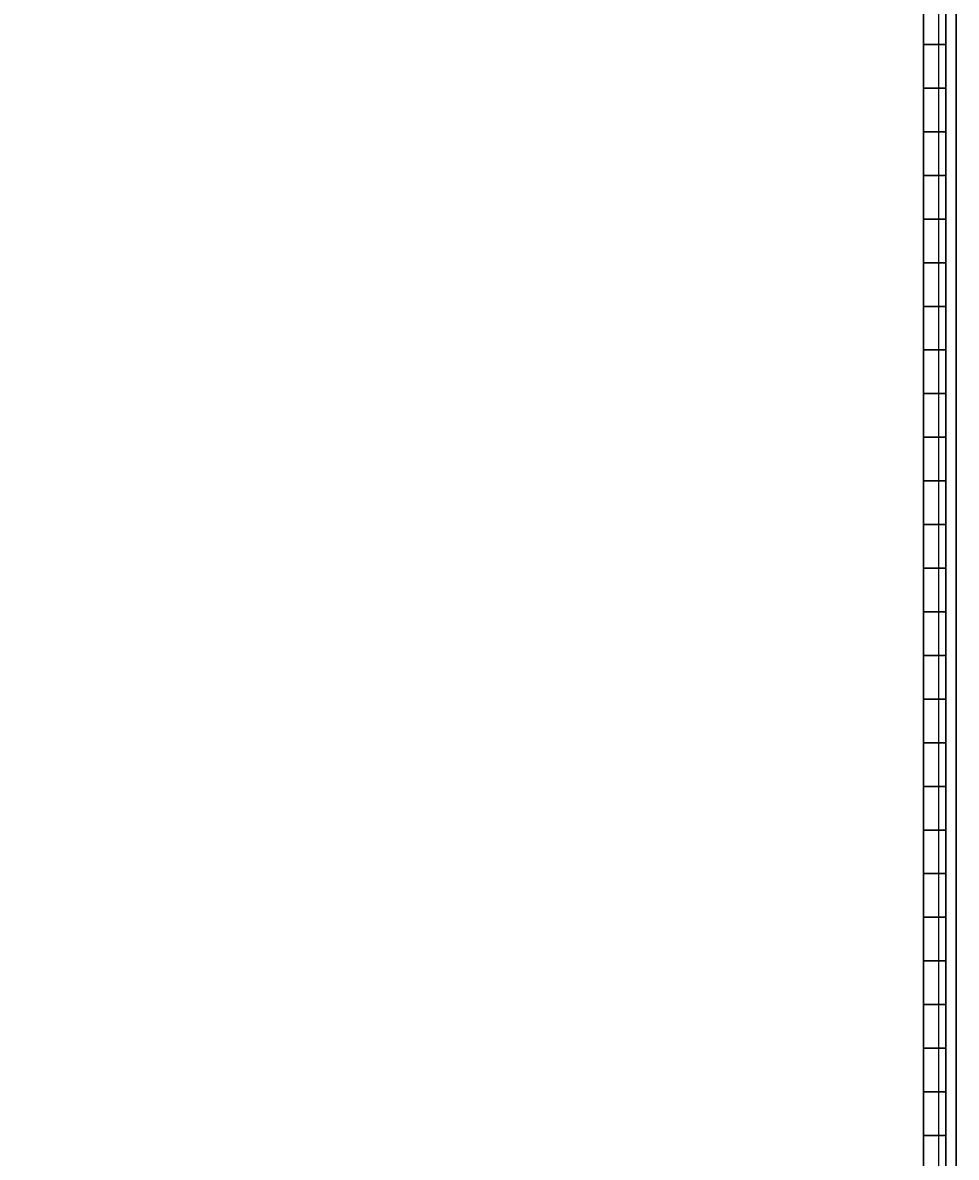
# Model space of a CAD drawing. Extents: x -12 to 24.9, y -10.6 to 26.
# Drawn here: x -3.1 to -0.4, y 6.8 to 10.1 of the extents above; entities that cross this region are included whole.
import ezdxf

# ---------------------------------------------------------------- set-up
doc = ezdxf.new("R2010")
doc.units = 0
doc.header["$MEASUREMENT"] = 0
for name, color, linetype in [('1', 7, 'Continuous'), ('32', 7, 'Continuous'), ('TFR-TRIROT$3', 7, 'Continuous')]:
    doc.layers.add(name, color=color, linetype=linetype)
doc.styles.add('blockfont', font='simplex.shx')
doc.dimstyles.get("Standard").update_dxf_attribs({"dimtxt": 0.18, "dimasz": 0.18, "dimexe": 0.18, "dimexo": 0.0625, "dimgap": 0.09, "dimtad": 0, "dimtih": 1, "dimtoh": 1, "dimdec": 4, "dimzin": 0, "dimdsep": 46, "dimtxsty": 'Standard', "dimcen": 0.09, "dimadec": 0, "dimazin": 0, "dimtfac": 1, "dimtdec": 4, "dimtofl": 0, "dimtmove": 0, "dimatfit": 3, "dimfxl": 1, "dimtolj": 1, "dimtzin": 0, "dimarcsym": 0})

# ---------------------------------------------------------------- blocks, each defined once
blk = doc.blocks.new('_D13')
at = {"layer": '1', "color": 3}
for p, q in [((-0.562453, 25.980721, -0.1375), (-11.852961, 25.949759, -0.1375)), ((-11.727961, 25.950101, -0.1375), (-11.707683, 18.555658, -0.1375)), ((-11.694172, 14.555658, -0.1375), (-11.694672, 14.555658, -0.1375)), ((-11.694672, 14.555658, -0.1375), (-11.694672, 14.553783, -0.1375)), ((-11.694672, 14.553783, -0.1375), (-11.694172, 14.553783, -0.1375)), ((-11.690628, 14.555658, -0.1375), (-11.691128, 14.555658, -0.1375)), ((-11.691128, 14.553783, -0.1375), (-11.690628, 14.553783, -0.1375)), ((-11.690628, 14.553783, -0.1375), (-11.690628, 14.555658, -0.1375)), ((-11.665461, 3.159326, -0.1375), (-11.685739, 10.553783, -0.1375)), ((-0.499953, 3.189945, -0.1375), (-11.790461, 3.158983, -0.1375))]:
    blk.add_line(p, q, dxfattribs=at)
for points in [[(-11.727961, 25.950101, -0.1375), (-11.457271, 24.950841, -0.1375), (-11.993167, 24.949369, -0.1375), (-11.727961, 25.950101, -0.1375)], [(-11.665461, 3.159326, -0.1375), (-11.936152, 4.158586, -0.1375), (-11.400256, 4.160058, -0.1375), (-11.665461, 3.159326, -0.1375)]]:
    blk.add_solid(points, dxfattribs=at)
at = {"layer": 'TFR-TRIROT$3', "color": 3, "linetype": 'Continuous', "char_height": 0.001, "attachment_point": 7, "line_spacing_factor": 0.903614, "style": 'blockfont'}
for s, insert in [('\\W01.000;\\Fsimplex.shx;23', (-11.697501, 14.553898, -0.1375)), ('\\W01.000;\\Fsimplex.shx;579', (-11.693984, 14.553898, -0.1375))]:
    blk.add_mtext(s, dxfattribs=dict(at, insert=insert))
blk = doc.blocks.new('V10290BC_12RU_TOP-BOT_MID__R68')
at = {"layer": '1', "color": 253, "linetype": 'Continuous'}
for p, q in [((0, 0), (0, 16.7242)), ((0, 0, 0.064), (0, 16.7242, 0.064)), ((24.812, 16.7242, 0.064), (24.812, 0, 0.064)), ((24.812, 0), (24.812, 16.7242))]:
    blk.add_line(p, q, dxfattribs=at)
blk = doc.blocks.new('V10290BB_12RU_LATCH-SIDE_M_R72')
at = {"layer": '1', "color": 53, "linetype": 'Continuous'}
for p, q in [((0, 0.1, 25.494), (0, 16.7822, 25.494)), ((0, 16.7822), (0, 0.1)), ((0.064, 16.7822, 25.494), (0.064, 0.1, 25.494)), ((0.064, 0.1), (0.064, 16.7822)), ((0.094, 16.7822, 25.524), (0.094, 0.1, 25.524)), ((0.094, 16.7822, -0.03), (0.094, 0.1, -0.03)), ((0.094, 0.1, -0.094), (0.094, 16.7822, -0.094)), ((0.094, 0.1, 25.588), (0.094, 16.7822, 25.588)), ((0, 5.8786, 22.6845), (0, 5.8786, 20.8095)), ((0, 5.8786, 20.1845), (0, 5.8786, 18.3095)), ((0, 5.8786, 5.3095), (0, 5.8786, 7.1845)), ((0, 5.8786, 2.8095), (0.064, 5.8786, 2.8095)), ((0.064, 5.8786, 7.1845), (0, 5.8786, 7.1845)), ((0, 5.8786, 20.8095), (0.064, 5.8786, 20.8095)), ((0, 5.8786, 18.3095), (0.064, 5.8786, 18.3095)), ((0, 5.8786, 5.3095), (0.064, 5.8786, 5.3095)), ((0.064, 5.8786, 22.6845), (0, 5.8786, 22.6845)), ((0.064, 5.8786, 20.1845), (0, 5.8786, 20.1845)), ((0.064, 5.8786, 4.6845), (0, 5.8786, 4.6845)), ((0, 5.8786, 2.8095), (0, 5.8786, 4.6845)), ((0.064, 5.8786, 22.6845), (0.064, 5.8786, 20.8095)), ((0.064, 5.8786, 20.1845), (0.064, 5.8786, 18.3095)), ((0.064, 5.8786, 2.8095), (0.064, 5.8786, 4.6845)), ((0.064, 5.8786, 5.3095), (0.064, 5.8786, 7.1845)), ((0, 5.7536, 20.1845), (0, 5.7536, 18.3095)), ((0.064, 5.7536, 5.3095), (0, 5.7536, 5.3095)), ((0, 5.7536, 2.8095), (0, 5.7536, 4.6845)), ((0.064, 5.7536, 2.8095), (0, 5.7536, 2.8095)), ((0.064, 5.7536, 20.8095), (0, 5.7536, 20.8095)), ((0, 5.7536, 7.1845), (0.064, 5.7536, 7.1845)), ((0, 5.7536, 5.3095), (0, 5.7536, 7.1845)), ((0.064, 5.7536, 18.3095), (0, 5.7536, 18.3095)), ((0, 5.7536, 22.6845), (0.064, 5.7536, 22.6845)), ((0, 5.7536, 20.1845), (0.064, 5.7536, 20.1845)), ((0, 5.7536, 22.6845), (0, 5.7536, 20.8095)), ((0, 5.7536, 4.6845), (0.064, 5.7536, 4.6845)), ((0.064, 5.7536, 20.1845), (0.064, 5.7536, 18.3095)), ((0.064, 5.7536, 2.8095), (0.064, 5.7536, 4.6845)), ((0.064, 5.7536, 5.3095), (0.064, 5.7536, 7.1845)), ((0.064, 5.7536, 22.6845), (0.064, 5.7536, 20.8095)), ((0.064, 5.6286, 20.1845), (0, 5.6286, 20.1845)), ((0, 5.6286, 18.3095), (0.064, 5.6286, 18.3095)), ((0, 5.6286, 22.6845), (0, 5.6286, 20.8095)), ((0, 5.6286, 5.3095), (0, 5.6286, 7.1845)), ((0.064, 5.6286, 7.1845), (0, 5.6286, 7.1845)), ((0, 5.6286, 20.8095), (0.064, 5.6286, 20.8095)), ((0, 5.6286, 5.3095), (0.064, 5.6286, 5.3095)), ((0, 5.6286, 2.8095), (0, 5.6286, 4.6845)), ((0, 5.6286, 2.8095), (0.064, 5.6286, 2.8095)), ((0.064, 5.6286, 4.6845), (0, 5.6286, 4.6845)), ((0.064, 5.6286, 22.6845), (0, 5.6286, 22.6845)), ((0, 5.6286, 20.1845), (0, 5.6286, 18.3095)), ((0.064, 5.6286, 20.1845), (0.064, 5.6286, 18.3095)), ((0.064, 5.6286, 2.8095), (0.064, 5.6286, 4.6845)), ((0.064, 5.6286, 5.3095), (0.064, 5.6286, 7.1845)), ((0.064, 5.6286, 22.6845), (0.064, 5.6286, 20.8095)), ((0, 5.5036, 4.6845), (0.064, 5.5036, 4.6845)), ((0, 5.5036, 22.6845), (0.064, 5.5036, 22.6845)), ((0, 5.5036, 22.6845), (0, 5.5036, 20.8095)), ((0, 5.5036, 2.8095), (0, 5.5036, 4.6845)), ((0, 5.5036, 20.1845), (0.064, 5.5036, 20.1845)), ((0.064, 5.5036, 2.8095), (0, 5.5036, 2.8095)), ((0.064, 5.5036, 20.8095), (0, 5.5036, 20.8095)), ((0, 5.5036, 7.1845), (0.064, 5.5036, 7.1845)), ((0, 5.5036, 5.3095), (0, 5.5036, 7.1845)), ((0.064, 5.5036, 5.3095), (0, 5.5036, 5.3095)), ((0.064, 5.5036, 18.3095), (0, 5.5036, 18.3095)), ((0, 5.5036, 20.1845), (0, 5.5036, 18.3095)), ((0.064, 5.5036, 22.6845), (0.064, 5.5036, 20.8095)), ((0.064, 5.5036, 20.1845), (0.064, 5.5036, 18.3095)), ((0.064, 5.5036, 2.8095), (0.064, 5.5036, 4.6845)), ((0.064, 5.5036, 5.3095), (0.064, 5.5036, 7.1845)), ((0, 5.3786, 2.8095), (0.064, 5.3786, 2.8095)), ((0, 5.3786, 20.8095), (0.064, 5.3786, 20.8095)), ((0, 5.3786, 20.1845), (0, 5.3786, 18.3095)), ((0.064, 5.3786, 20.1845), (0, 5.3786, 20.1845)), ((0, 5.3786, 18.3095), (0.064, 5.3786, 18.3095)), ((0, 5.3786, 5.3095), (0, 5.3786, 7.1845)), ((0.064, 5.3786, 4.6845), (0, 5.3786, 4.6845)), ((0.064, 5.3786, 22.6845), (0, 5.3786, 22.6845)), ((0, 5.3786, 5.3095), (0.064, 5.3786, 5.3095)), ((0.064, 5.3786, 7.1845), (0, 5.3786, 7.1845)), ((0, 5.3786, 2.8095), (0, 5.3786, 4.6845)), ((0, 5.3786, 22.6845), (0, 5.3786, 20.8095)), ((0.064, 5.3786, 22.6845), (0.064, 5.3786, 20.8095)), ((0.064, 5.3786, 20.1845), (0.064, 5.3786, 18.3095)), ((0.064, 5.3786, 2.8095), (0.064, 5.3786, 4.6845)), ((0.064, 5.3786, 5.3095), (0.064, 5.3786, 7.1845)), ((0, 5.2536, 2.8095), (0, 5.2536, 4.6845)), ((0, 5.2536, 22.6845), (0, 5.2536, 20.8095)), ((0.064, 5.2536, 2.8095), (0, 5.2536, 2.8095)), ((0.064, 5.2536, 5.3095), (0, 5.2536, 5.3095)), ((0.064, 5.2536, 18.3095), (0, 5.2536, 18.3095)), ((0, 5.2536, 20.1845), (0.064, 5.2536, 20.1845)), ((0, 5.2536, 4.6845), (0.064, 5.2536, 4.6845)), ((0, 5.2536, 22.6845), (0.064, 5.2536, 22.6845)), ((0.064, 5.2536, 20.8095), (0, 5.2536, 20.8095)), ((0, 5.2536, 7.1845), (0.064, 5.2536, 7.1845)), ((0, 5.2536, 5.3095), (0, 5.2536, 7.1845)), ((0, 5.2536, 20.1845), (0, 5.2536, 18.3095)), ((0.064, 5.2536, 2.8095), (0.064, 5.2536, 4.6845)), ((0.064, 5.2536, 5.3095), (0.064, 5.2536, 7.1845)), ((0.064, 5.2536, 22.6845), (0.064, 5.2536, 20.8095)), ((0.064, 5.2536, 20.1845), (0.064, 5.2536, 18.3095)), ((0, 5.1286, 5.3095), (0.064, 5.1286, 5.3095)), ((0, 5.1286, 22.6845), (0, 5.1286, 20.8095)), ((0, 5.1286, 20.1845), (0, 5.1286, 18.3095)), ((0, 5.1286, 2.8095), (0, 5.1286, 4.6845)), ((0.064, 5.1286, 20.1845), (0, 5.1286, 20.1845)), ((0, 5.1286, 20.8095), (0.064, 5.1286, 20.8095)), ((0, 5.1286, 18.3095), (0.064, 5.1286, 18.3095)), ((0, 5.1286, 2.8095), (0.064, 5.1286, 2.8095)), ((0.064, 5.1286, 7.1845), (0, 5.1286, 7.1845)), ((0, 5.1286, 5.3095), (0, 5.1286, 7.1845)), ((0.064, 5.1286, 4.6845), (0, 5.1286, 4.6845)), ((0.064, 5.1286, 22.6845), (0, 5.1286, 22.6845)), ((0.064, 5.1286, 2.8095), (0.064, 5.1286, 4.6845)), ((0.064, 5.1286, 5.3095), (0.064, 5.1286, 7.1845)), ((0.064, 5.1286, 22.6845), (0.064, 5.1286, 20.8095)), ((0.064, 5.1286, 20.1845), (0.064, 5.1286, 18.3095)), ((0, 5.0036, 20.1845), (0, 5.0036, 18.3095)), ((0, 5.0036, 4.6845), (0.064, 5.0036, 4.6845)), ((0, 5.0036, 5.3095), (0, 5.0036, 7.1845)), ((0, 5.0036, 22.6845), (0.064, 5.0036, 22.6845)), ((0.064, 5.0036, 5.3095), (0, 5.0036, 5.3095)), ((0.064, 5.0036, 2.8095), (0, 5.0036, 2.8095)), ((0.064, 5.0036, 20.8095), (0, 5.0036, 20.8095)), ((0.064, 5.0036, 18.3095), (0, 5.0036, 18.3095)), ((0, 5.0036, 2.8095), (0, 5.0036, 4.6845)), ((0, 5.0036, 20.1845), (0.064, 5.0036, 20.1845)), ((0, 5.0036, 22.6845), (0, 5.0036, 20.8095)), ((0, 5.0036, 7.1845), (0.064, 5.0036, 7.1845)), ((0.064, 5.0036, 22.6845), (0.064, 5.0036, 20.8095)), ((0.064, 5.0036, 20.1845), (0.064, 5.0036, 18.3095)), ((0.064, 5.0036, 2.8095), (0.064, 5.0036, 4.6845)), ((0.064, 5.0036, 5.3095), (0.064, 5.0036, 7.1845)), ((0, 4.8786, 2.8095), (0, 4.8786, 4.6845)), ((0, 4.8786, 5.3095), (0, 4.8786, 7.1845)), ((0, 4.8786, 2.8095), (0.064, 4.8786, 2.8095)), ((0.064, 4.8786, 22.6845), (0, 4.8786, 22.6845)), ((0.064, 4.8786, 7.1845), (0, 4.8786, 7.1845)), ((0, 4.8786, 5.3095), (0.064, 4.8786, 5.3095)), ((0, 4.8786, 20.1845), (0, 4.8786, 18.3095)), ((0.064, 4.8786, 4.6845), (0, 4.8786, 4.6845)), ((0.064, 4.8786, 20.1845), (0, 4.8786, 20.1845)), ((0, 4.8786, 22.6845), (0, 4.8786, 20.8095)), ((0, 4.8786, 18.3095), (0.064, 4.8786, 18.3095)), ((0, 4.8786, 20.8095), (0.064, 4.8786, 20.8095)), ((0.064, 4.8786, 22.6845), (0.064, 4.8786, 20.8095)), ((0.064, 4.8786, 20.1845), (0.064, 4.8786, 18.3095)), ((0.064, 4.8786, 2.8095), (0.064, 4.8786, 4.6845)), ((0.064, 4.8786, 5.3095), (0.064, 4.8786, 7.1845)), ((0, 4.7536, 2.8095), (0, 4.7536, 4.6845)), ((0, 4.7536, 20.1845), (0, 4.7536, 18.3095)), ((0, 4.7536, 22.6845), (0.064, 4.7536, 22.6845)), ((0.064, 4.7536, 5.3095), (0, 4.7536, 5.3095)), ((0, 4.7536, 22.6845), (0, 4.7536, 20.8095)), ((0.064, 4.7536, 2.8095), (0, 4.7536, 2.8095)), ((0, 4.7536, 7.1845), (0.064, 4.7536, 7.1845)), ((0, 4.7536, 5.3095), (0, 4.7536, 7.1845)), ((0.064, 4.7536, 18.3095), (0, 4.7536, 18.3095)), ((0.064, 4.7536, 20.8095), (0, 4.7536, 20.8095)), ((0, 4.7536, 4.6845), (0.064, 4.7536, 4.6845)), ((0, 4.7536, 20.1845), (0.064, 4.7536, 20.1845)), ((0.064, 4.7536, 5.3095), (0.064, 4.7536, 7.1845)), ((0.064, 4.7536, 22.6845), (0.064, 4.7536, 20.8095)), ((0.064, 4.7536, 20.1845), (0.064, 4.7536, 18.3095)), ((0.064, 4.7536, 2.8095), (0.064, 4.7536, 4.6845)), ((0, 4.6286, 2.8095), (0, 4.6286, 4.6845)), ((0.064, 4.6286, 22.6845), (0, 4.6286, 22.6845)), ((0, 4.6286, 22.6845), (0, 4.6286, 20.8095)), ((0, 4.6286, 2.8095), (0.064, 4.6286, 2.8095)), ((0.064, 4.6286, 7.1845), (0, 4.6286, 7.1845)), ((0, 4.6286, 20.8095), (0.064, 4.6286, 20.8095)), ((0, 4.6286, 20.1845), (0, 4.6286, 18.3095)), ((0, 4.6286, 5.3095), (0, 4.6286, 7.1845)), ((0, 4.6286, 18.3095), (0.064, 4.6286, 18.3095)), ((0.064, 4.6286, 20.1845), (0, 4.6286, 20.1845)), ((0, 4.6286, 5.3095), (0.064, 4.6286, 5.3095)), ((0.064, 4.6286, 4.6845), (0, 4.6286, 4.6845)), ((0.064, 4.6286, 5.3095), (0.064, 4.6286, 7.1845)), ((0.064, 4.6286, 22.6845), (0.064, 4.6286, 20.8095)), ((0.064, 4.6286, 20.1845), (0.064, 4.6286, 18.3095)), ((0.064, 4.6286, 2.8095), (0.064, 4.6286, 4.6845)), ((0, 4.5036, 5.3095), (0, 4.5036, 7.1845)), ((0.064, 4.5036, 2.8095), (0, 4.5036, 2.8095)), ((0, 4.5036, 4.6845), (0.064, 4.5036, 4.6845)), ((0, 4.5036, 22.6845), (0.064, 4.5036, 22.6845)), ((0, 4.5036, 22.6845), (0, 4.5036, 20.8095)), ((0, 4.5036, 20.1845), (0, 4.5036, 18.3095)), ((0, 4.5036, 7.1845), (0.064, 4.5036, 7.1845)), ((0, 4.5036, 2.8095), (0, 4.5036, 4.6845)), ((0.064, 4.5036, 5.3095), (0, 4.5036, 5.3095)), ((0, 4.5036, 20.1845), (0.064, 4.5036, 20.1845)), ((0.064, 4.5036, 20.8095), (0, 4.5036, 20.8095)), ((0.064, 4.5036, 18.3095), (0, 4.5036, 18.3095)), ((0.064, 4.5036, 20.1845), (0.064, 4.5036, 18.3095)), ((0.064, 4.5036, 2.8095), (0.064, 4.5036, 4.6845)), ((0.064, 4.5036, 5.3095), (0.064, 4.5036, 7.1845)), ((0.064, 4.5036, 22.6845), (0.064, 4.5036, 20.8095)), ((0, 4.3786, 20.8095), (0.064, 4.3786, 20.8095)), ((0, 4.3786, 2.8095), (0, 4.3786, 4.6845)), ((0.064, 4.3786, 22.6845), (0, 4.3786, 22.6845)), ((0, 4.3786, 2.8095), (0.064, 4.3786, 2.8095)), ((0, 4.3786, 5.3095), (0, 4.3786, 7.1845)), ((0, 4.3786, 20.1845), (0, 4.3786, 18.3095)), ((0.064, 4.3786, 7.1845), (0, 4.3786, 7.1845)), ((0.064, 4.3786, 20.1845), (0, 4.3786, 20.1845)), ((0, 4.3786, 5.3095), (0.064, 4.3786, 5.3095)), ((0, 4.3786, 22.6845), (0, 4.3786, 20.8095)), ((0, 4.3786, 18.3095), (0.064, 4.3786, 18.3095)), ((0.064, 4.3786, 4.6845), (0, 4.3786, 4.6845)), ((0.064, 4.3786, 20.1845), (0.064, 4.3786, 18.3095)), ((0.064, 4.3786, 2.8095), (0.064, 4.3786, 4.6845)), ((0.064, 4.3786, 5.3095), (0.064, 4.3786, 7.1845)), ((0.064, 4.3786, 22.6845), (0.064, 4.3786, 20.8095)), ((0, 4.2536, 20.1845), (0.064, 4.2536, 20.1845)), ((0, 4.2536, 22.6845), (0, 4.2536, 20.8095)), ((0, 4.2536, 4.6845), (0.064, 4.2536, 4.6845)), ((0, 4.2536, 5.3095), (0, 4.2536, 7.1845)), ((0, 4.2536, 20.1845), (0, 4.2536, 18.3095)), ((0.064, 4.2536, 2.8095), (0, 4.2536, 2.8095)), ((0, 4.2536, 2.8095), (0, 4.2536, 4.6845)), ((0.064, 4.2536, 20.8095), (0, 4.2536, 20.8095)), ((0, 4.2536, 22.6845), (0.064, 4.2536, 22.6845)), ((0.064, 4.2536, 18.3095), (0, 4.2536, 18.3095)), ((0, 4.2536, 7.1845), (0.064, 4.2536, 7.1845)), ((0.064, 4.2536, 5.3095), (0, 4.2536, 5.3095)), ((0.064, 4.2536, 22.6845), (0.064, 4.2536, 20.8095)), ((0.064, 4.2536, 20.1845), (0.064, 4.2536, 18.3095)), ((0.064, 4.2536, 2.8095), (0.064, 4.2536, 4.6845)), ((0.064, 4.2536, 5.3095), (0.064, 4.2536, 7.1845)), ((0, 4.1286, 18.3095), (0.064, 4.1286, 18.3095)), ((0.064, 4.1286, 22.6845), (0, 4.1286, 22.6845)), ((0, 4.1286, 22.6845), (0, 4.1286, 20.8095)), ((0.064, 4.1286, 7.1845), (0, 4.1286, 7.1845)), ((0, 4.1286, 5.3095), (0, 4.1286, 7.1845)), ((0, 4.1286, 20.8095), (0.064, 4.1286, 20.8095)), ((0, 4.1286, 5.3095), (0.064, 4.1286, 5.3095)), ((0, 4.1286, 2.8095), (0, 4.1286, 4.6845)), ((0, 4.1286, 20.1845), (0, 4.1286, 18.3095)), ((0, 4.1286, 2.8095), (0.064, 4.1286, 2.8095)), ((0.064, 4.1286, 20.1845), (0, 4.1286, 20.1845)), ((0.064, 4.1286, 4.6845), (0, 4.1286, 4.6845)), ((0.064, 4.1286, 22.6845), (0.064, 4.1286, 20.8095)), ((0.064, 4.1286, 20.1845), (0.064, 4.1286, 18.3095)), ((0.064, 4.1286, 2.8095), (0.064, 4.1286, 4.6845)), ((0.064, 4.1286, 5.3095), (0.064, 4.1286, 7.1845)), ((0.064, 4.0036, 20.8095), (0, 4.0036, 20.8095)), ((0, 4.0036, 22.6845), (0, 4.0036, 20.8095)), ((0, 4.0036, 20.1845), (0.064, 4.0036, 20.1845)), ((0, 4.0036, 4.6845), (0.064, 4.0036, 4.6845)), ((0.064, 4.0036, 5.3095), (0, 4.0036, 5.3095)), ((0, 4.0036, 22.6845), (0.064, 4.0036, 22.6845)), ((0, 4.0036, 7.1845), (0.064, 4.0036, 7.1845)), ((0, 4.0036, 5.3095), (0, 4.0036, 7.1845)), ((0, 4.0036, 20.1845), (0, 4.0036, 18.3095)), ((0, 4.0036, 2.8095), (0, 4.0036, 4.6845)), ((0.064, 4.0036, 18.3095), (0, 4.0036, 18.3095)), ((0.064, 4.0036, 2.8095), (0, 4.0036, 2.8095)), ((0.064, 4.0036, 20.1845), (0.064, 4.0036, 18.3095)), ((0.064, 4.0036, 2.8095), (0.064, 4.0036, 4.6845)), ((0.064, 4.0036, 5.3095), (0.064, 4.0036, 7.1845)), ((0.064, 4.0036, 22.6845), (0.064, 4.0036, 20.8095)), ((0.064, 3.8786, 4.6845), (0, 3.8786, 4.6845)), ((0, 3.8786, 20.8095), (0.064, 3.8786, 20.8095)), ((0.064, 3.8786, 20.1845), (0, 3.8786, 20.1845)), ((0, 3.8786, 20.1845), (0, 3.8786, 18.3095)), ((0.064, 3.8786, 22.6845), (0, 3.8786, 22.6845)), ((0, 3.8786, 18.3095), (0.064, 3.8786, 18.3095)), ((0, 3.8786, 5.3095), (0, 3.8786, 7.1845)), ((0, 3.8786, 2.8095), (0, 3.8786, 4.6845)), ((0, 3.8786, 5.3095), (0.064, 3.8786, 5.3095)), ((0.064, 3.8786, 7.1845), (0, 3.8786, 7.1845)), ((0, 3.8786, 22.6845), (0, 3.8786, 20.8095)), ((0, 3.8786, 2.8095), (0.064, 3.8786, 2.8095)), ((0.064, 3.8786, 20.1845), (0.064, 3.8786, 18.3095)), ((0.064, 3.8786, 2.8095), (0.064, 3.8786, 4.6845)), ((0.064, 3.8786, 5.3095), (0.064, 3.8786, 7.1845)), ((0.064, 3.8786, 22.6845), (0.064, 3.8786, 20.8095)), ((0.064, 3.7536, 18.3095), (0, 3.7536, 18.3095)), ((0, 3.7536, 7.1845), (0.064, 3.7536, 7.1845)), ((0, 3.7536, 22.6845), (0, 3.7536, 20.8095)), ((0, 3.7536, 4.6845), (0.064, 3.7536, 4.6845)), ((0.064, 3.7536, 5.3095), (0, 3.7536, 5.3095)), ((0, 3.7536, 20.1845), (0, 3.7536, 18.3095)), ((0, 3.7536, 20.1845), (0.064, 3.7536, 20.1845)), ((0, 3.7536, 5.3095), (0, 3.7536, 7.1845)), ((0.064, 3.7536, 2.8095), (0, 3.7536, 2.8095)), ((0.064, 3.7536, 20.8095), (0, 3.7536, 20.8095)), ((0, 3.7536, 22.6845), (0.064, 3.7536, 22.6845)), ((0, 3.7536, 2.8095), (0, 3.7536, 4.6845)), ((0.064, 3.7536, 22.6845), (0.064, 3.7536, 20.8095)), ((0.064, 3.7536, 20.1845), (0.064, 3.7536, 18.3095)), ((0.064, 3.7536, 2.8095), (0.064, 3.7536, 4.6845)), ((0.064, 3.7536, 5.3095), (0.064, 3.7536, 7.1845)), ((0.064, 3.6286, 7.1845), (0, 3.6286, 7.1845)), ((0.064, 3.6286, 20.1845), (0, 3.6286, 20.1845)), ((0, 3.6286, 2.8095), (0, 3.6286, 4.6845)), ((0, 3.6286, 18.3095), (0.064, 3.6286, 18.3095)), ((0.064, 3.6286, 22.6845), (0, 3.6286, 22.6845)), ((0, 3.6286, 2.8095), (0.064, 3.6286, 2.8095)), ((0, 3.6286, 5.3095), (0, 3.6286, 7.1845)), ((0, 3.6286, 22.6845), (0, 3.6286, 20.8095)), ((0, 3.6286, 5.3095), (0.064, 3.6286, 5.3095)), ((0, 3.6286, 20.8095), (0.064, 3.6286, 20.8095)), ((0.064, 3.6286, 4.6845), (0, 3.6286, 4.6845)), ((0, 3.6286, 20.1845), (0, 3.6286, 18.3095)), ((0.064, 3.6286, 22.6845), (0.064, 3.6286, 20.8095)), ((0.064, 3.6286, 20.1845), (0.064, 3.6286, 18.3095)), ((0.064, 3.6286, 2.8095), (0.064, 3.6286, 4.6845)), ((0.064, 3.6286, 5.3095), (0.064, 3.6286, 7.1845)), ((0.064, 3.5036, 5.3095), (0, 3.5036, 5.3095)), ((0, 3.5036, 7.1845), (0.064, 3.5036, 7.1845)), ((0, 3.5036, 20.1845), (0.064, 3.5036, 20.1845)), ((0.064, 3.5036, 2.8095), (0, 3.5036, 2.8095)), ((0, 3.5036, 22.6845), (0.064, 3.5036, 22.6845)), ((0.064, 3.5036, 18.3095), (0, 3.5036, 18.3095)), ((0, 3.5036, 5.3095), (0, 3.5036, 7.1845)), ((0, 3.5036, 2.8095), (0, 3.5036, 4.6845)), ((0, 3.5036, 20.1845), (0, 3.5036, 18.3095)), ((0, 3.5036, 22.6845), (0, 3.5036, 20.8095)), ((0, 3.5036, 4.6845), (0.064, 3.5036, 4.6845)), ((0.064, 3.5036, 20.8095), (0, 3.5036, 20.8095)), ((0.064, 3.5036, 2.8095), (0.064, 3.5036, 4.6845)), ((0.064, 3.5036, 5.3095), (0.064, 3.5036, 7.1845)), ((0.064, 3.5036, 22.6845), (0.064, 3.5036, 20.8095)), ((0.064, 3.5036, 20.1845), (0.064, 3.5036, 18.3095)), ((0, 3.3786, 20.8095), (0.064, 3.3786, 20.8095)), ((0.064, 3.3786, 7.1845), (0, 3.3786, 7.1845)), ((0, 3.3786, 2.8095), (0, 3.3786, 4.6845)), ((0.064, 3.3786, 22.6845), (0, 3.3786, 22.6845)), ((0, 3.3786, 2.8095), (0.064, 3.3786, 2.8095)), ((0, 3.3786, 20.1845), (0, 3.3786, 18.3095)), ((0.064, 3.3786, 4.6845), (0, 3.3786, 4.6845)), ((0.064, 3.3786, 20.1845), (0, 3.3786, 20.1845)), ((0, 3.3786, 18.3095), (0.064, 3.3786, 18.3095)), ((0, 3.3786, 5.3095), (0, 3.3786, 7.1845)), ((0, 3.3786, 22.6845), (0, 3.3786, 20.8095)), ((0, 3.3786, 5.3095), (0.064, 3.3786, 5.3095)), ((0.064, 3.3786, 2.8095), (0.064, 3.3786, 4.6845)), ((0.064, 3.3786, 5.3095), (0.064, 3.3786, 7.1845)), ((0.064, 3.3786, 22.6845), (0.064, 3.3786, 20.8095)), ((0.064, 3.3786, 20.1845), (0.064, 3.3786, 18.3095)), ((0, 3.2536, 20.1845), (0, 3.2536, 18.3095)), ((0, 3.2536, 22.6845), (0, 3.2536, 20.8095)), ((0.064, 3.2536, 18.3095), (0, 3.2536, 18.3095)), ((0, 3.2536, 7.1845), (0.064, 3.2536, 7.1845)), ((0, 3.2536, 22.6845), (0.064, 3.2536, 22.6845)), ((0.064, 3.2536, 2.8095), (0, 3.2536, 2.8095)), ((0, 3.2536, 4.6845), (0.064, 3.2536, 4.6845)), ((0, 3.2536, 2.8095), (0, 3.2536, 4.6845)), ((0.064, 3.2536, 20.8095), (0, 3.2536, 20.8095)), ((0, 3.2536, 5.3095), (0, 3.2536, 7.1845)), ((0, 3.2536, 20.1845), (0.064, 3.2536, 20.1845)), ((0.064, 3.2536, 5.3095), (0, 3.2536, 5.3095)), ((0.064, 3.2536, 22.6845), (0.064, 3.2536, 20.8095)), ((0.064, 3.2536, 20.1845), (0.064, 3.2536, 18.3095)), ((0.064, 3.2536, 2.8095), (0.064, 3.2536, 4.6845)), ((0.064, 3.2536, 5.3095), (0.064, 3.2536, 7.1845)), ((0, 3.1286, 2.8095), (0.064, 3.1286, 2.8095)), ((0.064, 3.1286, 7.1845), (0, 3.1286, 7.1845)), ((0.064, 3.1286, 4.6845), (0, 3.1286, 4.6845)), ((0, 3.1286, 5.3095), (0, 3.1286, 7.1845)), ((0.064, 3.1286, 22.6845), (0, 3.1286, 22.6845)), ((0, 3.1286, 5.3095), (0.064, 3.1286, 5.3095)), ((0, 3.1286, 22.6845), (0, 3.1286, 20.8095)), ((0, 3.1286, 20.1845), (0, 3.1286, 18.3095)), ((0, 3.1286, 2.8095), (0, 3.1286, 4.6845)), ((0, 3.1286, 20.8095), (0.064, 3.1286, 20.8095)), ((0.064, 3.1286, 20.1845), (0, 3.1286, 20.1845)), ((0, 3.1286, 18.3095), (0.064, 3.1286, 18.3095)), ((0.064, 3.1286, 22.6845), (0.064, 3.1286, 20.8095)), ((0.064, 3.1286, 20.1845), (0.064, 3.1286, 18.3095)), ((0.064, 3.1286, 2.8095), (0.064, 3.1286, 4.6845)), ((0.064, 3.1286, 5.3095), (0.064, 3.1286, 7.1845)), ((0.064, 3.0036, 20.8095), (0, 3.0036, 20.8095)), ((0, 3.0036, 22.6845), (0, 3.0036, 20.8095)), ((0, 3.0036, 20.1845), (0.064, 3.0036, 20.1845)), ((0, 3.0036, 7.1845), (0.064, 3.0036, 7.1845)), ((0.064, 3.0036, 5.3095), (0, 3.0036, 5.3095)), ((0, 3.0036, 4.6845), (0.064, 3.0036, 4.6845)), ((0.064, 3.0036, 18.3095), (0, 3.0036, 18.3095)), ((0.064, 3.0036, 2.8095), (0, 3.0036, 2.8095)), ((0, 3.0036, 20.1845), (0, 3.0036, 18.3095)), ((0, 3.0036, 22.6845), (0.064, 3.0036, 22.6845)), ((0, 3.0036, 5.3095), (0, 3.0036, 7.1845)), ((0, 3.0036, 2.8095), (0, 3.0036, 4.6845)), ((0.064, 3.0036, 5.3095), (0.064, 3.0036, 7.1845)), ((0.064, 3.0036, 22.6845), (0.064, 3.0036, 20.8095)), ((0.064, 3.0036, 20.1845), (0.064, 3.0036, 18.3095)), ((0.064, 3.0036, 2.8095), (0.064, 3.0036, 4.6845)), ((0, 2.8786, 20.8095), (0.064, 2.8786, 20.8095)), ((0, 2.8786, 5.3095), (0, 2.8786, 7.1845)), ((0, 2.8786, 2.8095), (0, 2.8786, 4.6845)), ((0, 2.8786, 5.3095), (0.064, 2.8786, 5.3095)), ((0.064, 2.8786, 4.6845), (0, 2.8786, 4.6845)), ((0, 2.8786, 20.1845), (0, 2.8786, 18.3095)), ((0, 2.8786, 2.8095), (0.064, 2.8786, 2.8095)), ((0.064, 2.8786, 7.1845), (0, 2.8786, 7.1845)), ((0.064, 2.8786, 22.6845), (0, 2.8786, 22.6845)), ((0.064, 2.8786, 20.1845), (0, 2.8786, 20.1845)), ((0, 2.8786, 18.3095), (0.064, 2.8786, 18.3095)), ((0, 2.8786, 22.6845), (0, 2.8786, 20.8095)), ((0.064, 2.8786, 5.3095), (0.064, 2.8786, 7.1845)), ((0.064, 2.8786, 22.6845), (0.064, 2.8786, 20.8095)), ((0.064, 2.8786, 20.1845), (0.064, 2.8786, 18.3095)), ((0.064, 2.8786, 2.8095), (0.064, 2.8786, 4.6845)), ((0, 2.7536, 2.8095), (0, 2.7536, 4.6845)), ((0, 2.7536, 5.3095), (0, 2.7536, 7.1845)), ((0, 2.7536, 22.6845), (0, 2.7536, 20.8095)), ((0, 2.7536, 20.1845), (0, 2.7536, 18.3095)), ((0.064, 2.7536, 18.3095), (0, 2.7536, 18.3095)), ((0.064, 2.7536, 2.8095), (0, 2.7536, 2.8095)), ((0, 2.7536, 4.6845), (0.064, 2.7536, 4.6845)), ((0.064, 2.7536, 20.8095), (0, 2.7536, 20.8095)), ((0, 2.7536, 7.1845), (0.064, 2.7536, 7.1845)), ((0, 2.7536, 22.6845), (0.064, 2.7536, 22.6845)), ((0.064, 2.7536, 5.3095), (0, 2.7536, 5.3095)), ((0, 2.7536, 20.1845), (0.064, 2.7536, 20.1845)), ((0.064, 2.7536, 20.1845), (0.064, 2.7536, 18.3095)), ((0.064, 2.7536, 2.8095), (0.064, 2.7536, 4.6845)), ((0.064, 2.7536, 5.3095), (0.064, 2.7536, 7.1845)), ((0.064, 2.7536, 22.6845), (0.064, 2.7536, 20.8095))]:
    blk.add_line(p, q, dxfattribs=at)
at = {"layer": '1', "color": 53, "linetype": 'Continuous', "extrusion": (1, 0, 0)}
for centre in [(3.1911, 17.247), (3.1911, 23.747), (3.1911, 17.247, 0.064), (3.1911, 23.747, 0.064)]:
    blk.add_circle(centre, 0.1005, dxfattribs=at)
at = {"layer": '1', "color": 53, "linetype": 'Continuous', "extrusion": (-1, 0, 0)}
for centre in [(-3.1911, 1.747), (-3.1911, 8.247), (-3.1911, 1.747, -0.064), (-3.1911, 8.247, -0.064)]:
    blk.add_circle(centre, 0.1005, dxfattribs=at)
at = {"layer": '1', "color": 53, "linetype": 'Continuous', "extrusion": (1, 1.1e-15, 0)}
for centre, start, end in [((5.8161, 7.1845), 0, 180), ((5.8161, 2.8095), -180, 0), ((5.8161, 20.8095), -180, 0), ((5.8161, 22.6845), 0, 180), ((5.8161, 20.1845), 0, 180), ((5.8161, 18.3095), -180, 0), ((5.8161, 4.6845), 0, 180), ((5.8161, 5.3095), -180, 0), ((5.5661, 7.1845), 0, 180), ((5.5661, 2.8095), -180, 0), ((5.5661, 20.8095), -180, 0), ((5.5661, 5.3095), -180, 0), ((5.5661, 18.3095), -180, 0), ((5.5661, 4.6845), 0, 180), ((5.5661, 22.6845), 0, 180), ((5.5661, 20.1845), 0, 180), ((5.3161, 20.1845), 0, 180), ((5.3161, 5.3095), -180, 0), ((5.3161, 18.3095), -180, 0), ((5.3161, 4.6845), 0, 180), ((5.3161, 22.6845), 0, 180), ((5.3161, 7.1845), 0, 180), ((5.3161, 20.8095), -180, 0), ((5.3161, 2.8095), -180, 0), ((5.0661, 5.3095), -180, 0), ((5.0661, 20.1845), 0, 180), ((5.0661, 2.8095), -180, 0), ((5.0661, 20.8095), -180, 0), ((5.0661, 18.3095), -180, 0), ((5.0661, 7.1845), 0, 180), ((5.0661, 4.6845), 0, 180), ((5.0661, 22.6845), 0, 180), ((4.8161, 22.6845), 0, 180), ((4.8161, 7.1845), 0, 180), ((4.8161, 5.3095), -180, 0), ((4.8161, 2.8095), -180, 0), ((4.8161, 18.3095), -180, 0), ((4.8161, 4.6845), 0, 180), ((4.8161, 20.1845), 0, 180), ((4.8161, 20.8095), -180, 0), ((4.5661, 7.1845), 0, 180), ((4.5661, 20.1845), 0, 180), ((4.5661, 5.3095), -180, 0), ((4.5661, 4.6845), 0, 180), ((4.5661, 20.8095), -180, 0), ((4.5661, 18.3095), -180, 0), ((4.5661, 22.6845), 0, 180), ((4.5661, 2.8095), -180, 0), ((4.3161, 22.6845), 0, 180), ((4.3161, 2.8095), -180, 0), ((4.3161, 20.8095), -180, 0), ((4.3161, 18.3095), -180, 0), ((4.3161, 7.1845), 0, 180), ((4.3161, 20.1845), 0, 180), ((4.3161, 4.6845), 0, 180), ((4.3161, 5.3095), -180, 0), ((4.0661, 7.1845), 0, 180), ((4.0661, 5.3095), -180, 0), ((4.0661, 18.3095), -180, 0), ((4.0661, 20.1845), 0, 180), ((4.0661, 4.6845), 0, 180), ((4.0661, 2.8095), -180, 0), ((4.0661, 20.8095), -180, 0), ((4.0661, 22.6845), 0, 180), ((3.8161, 20.1845), 0, 180), ((3.8161, 5.3095), -180, 0), ((3.8161, 22.6845), 0, 180), ((3.8161, 2.8095), -180, 0), ((3.8161, 20.8095), -180, 0), ((3.8161, 7.1845), 0, 180), ((3.8161, 18.3095), -180, 0), ((3.8161, 4.6845), 0, 180), ((3.5661, 2.8095), -180, 0), ((3.5661, 18.3095), -180, 0), ((3.5661, 4.6845), 0, 180), ((3.5661, 20.8095), -180, 0), ((3.5661, 5.3095), -180, 0), ((3.5661, 7.1845), 0, 180), ((3.5661, 20.1845), 0, 180), ((3.5661, 22.6845), 0, 180), ((3.3161, 22.6845), 0, 180), ((3.3161, 18.3095), -180, 0), ((3.3161, 4.6845), 0, 180), ((3.3161, 20.1845), 0, 180), ((3.3161, 2.8095), -180, 0), ((3.3161, 20.8095), -180, 0), ((3.3161, 5.3095), -180, 0), ((3.3161, 7.1845), 0, 180), ((3.0661, 5.3095), -180, 0), ((3.0661, 22.6845), 0, 180), ((3.0661, 18.3095), -180, 0), ((3.0661, 2.8095), -180, 0), ((3.0661, 20.1845), 0, 180), ((3.0661, 20.8095), -180, 0), ((3.0661, 7.1845), 0, 180), ((3.0661, 4.6845), 0, 180), ((2.8161, 4.6845), 0, 180), ((2.8161, 7.1845), 0, 180), ((2.8161, 18.3095), -180, 0), ((2.8161, 2.8095), -180, 0), ((2.8161, 22.6845), 0, 180), ((2.8161, 20.1845), 0, 180), ((2.8161, 20.8095), -180, 0), ((2.8161, 5.3095), -180, 0)]:
    blk.add_arc(centre, 0.0625, start, end, dxfattribs=at)
at = {"layer": '1', "color": 53, "linetype": 'Continuous', "extrusion": (-1, 0, 0)}
for centre, start, end in [((-5.8161, 5.3095, -0.064), 180, 360), ((-5.8161, 22.6845, -0.064), 0, 180), ((-5.8161, 4.6845, -0.064), 0, 180), ((-5.8161, 20.1845, -0.064), 0, 180), ((-5.8161, 7.1845, -0.064), 0, 180), ((-5.8161, 18.3095, -0.064), 180, 360), ((-5.8161, 2.8095, -0.064), 180, 360), ((-5.8161, 20.8095, -0.064), 180, 360), ((-5.5661, 20.8095, -0.064), 180, 360), ((-5.5661, 18.3095, -0.064), 180, 360), ((-5.5661, 2.8095, -0.064), 180, 360), ((-5.5661, 5.3095, -0.064), 180, 360), ((-5.5661, 22.6845, -0.064), 0, 180), ((-5.5661, 4.6845, -0.064), 0, 180), ((-5.5661, 20.1845, -0.064), 0, 180), ((-5.5661, 7.1845, -0.064), 0, 180), ((-5.3161, 5.3095, -0.064), 180, 360), ((-5.3161, 22.6845, -0.064), 0, 180), ((-5.3161, 4.6845, -0.064), 0, 180), ((-5.3161, 20.1845, -0.064), 0, 180), ((-5.3161, 7.1845, -0.064), 0, 180), ((-5.3161, 20.8095, -0.064), 180, 360), ((-5.3161, 18.3095, -0.064), 180, 360), ((-5.3161, 2.8095, -0.064), 180, 360), ((-5.0661, 18.3095, -0.064), 180, 360), ((-5.0661, 2.8095, -0.064), 180, 360), ((-5.0661, 5.3095, -0.064), 180, 360), ((-5.0661, 22.6845, -0.064), 0, 180), ((-5.0661, 4.6845, -0.064), 0, 180), ((-5.0661, 20.1845, -0.064), 0, 180), ((-5.0661, 7.1845, -0.064), 0, 180), ((-5.0661, 20.8095, -0.064), 180, 360), ((-4.8161, 4.6845, -0.064), 0, 180), ((-4.8161, 20.1845, -0.064), 0, 180), ((-4.8161, 7.1845, -0.064), 0, 180), ((-4.8161, 20.8095, -0.064), 180, 360), ((-4.8161, 18.3095, -0.064), 180, 360), ((-4.8161, 2.8095, -0.064), 180, 360), ((-4.8161, 5.3095, -0.064), 180, 360), ((-4.8161, 22.6845, -0.064), 0, 180), ((-4.5661, 2.8095, -0.064), 180, 360), ((-4.5661, 5.3095, -0.064), 180, 360), ((-4.5661, 22.6845, -0.064), 0, 180), ((-4.5661, 4.6845, -0.064), 0, 180), ((-4.5661, 20.1845, -0.064), 0, 180), ((-4.5661, 7.1845, -0.064), 0, 180), ((-4.5661, 20.8095, -0.064), 180, 360), ((-4.5661, 18.3095, -0.064), 180, 360), ((-4.3161, 7.1845, -0.064), 0, 180), ((-4.3161, 20.8095, -0.064), 180, 360), ((-4.3161, 18.3095, -0.064), 180, 360), ((-4.3161, 2.8095, -0.064), 180, 360), ((-4.3161, 5.3095, -0.064), 180, 360), ((-4.3161, 22.6845, -0.064), 0, 180), ((-4.3161, 4.6845, -0.064), 0, 180), ((-4.3161, 20.1845, -0.064), 0, 180), ((-4.0661, 5.3095, -0.064), 180, 360), ((-4.0661, 22.6845, -0.064), 0, 180), ((-4.0661, 4.6845, -0.064), 0, 180), ((-4.0661, 20.1845, -0.064), 0, 180), ((-4.0661, 7.1845, -0.064), 0, 180), ((-4.0661, 20.8095, -0.064), 180, 360), ((-4.0661, 18.3095, -0.064), 180, 360), ((-4.0661, 2.8095, -0.064), 180, 360), ((-3.8161, 7.1845, -0.064), 0, 180), ((-3.8161, 20.8095, -0.064), 180, 360), ((-3.8161, 18.3095, -0.064), 180, 360), ((-3.8161, 2.8095, -0.064), 180, 360), ((-3.8161, 5.3095, -0.064), 180, 360), ((-3.8161, 22.6845, -0.064), 0, 180), ((-3.8161, 4.6845, -0.064), 0, 180), ((-3.8161, 20.1845, -0.064), 0, 180), ((-3.5661, 5.3095, -0.064), 180, 360), ((-3.5661, 22.6845, -0.064), 0, 180), ((-3.5661, 4.6845, -0.064), 0, 180), ((-3.5661, 20.1845, -0.064), 0, 180), ((-3.5661, 7.1845, -0.064), 0, 180), ((-3.5661, 20.8095, -0.064), 180, 360), ((-3.5661, 18.3095, -0.064), 180, 360), ((-3.5661, 2.8095, -0.064), 180, 360), ((-3.3161, 18.3095, -0.064), 180, 360), ((-3.3161, 2.8095, -0.064), 180, 360), ((-3.3161, 5.3095, -0.064), 180, 360), ((-3.3161, 22.6845, -0.064), 0, 180), ((-3.3161, 4.6845, -0.064), 0, 180), ((-3.3161, 20.1845, -0.064), 0, 180), ((-3.3161, 7.1845, -0.064), 0, 180), ((-3.3161, 20.8095, -0.064), 180, 360), ((-3.0661, 4.6845, -0.064), 0, 180), ((-3.0661, 20.1845, -0.064), 0, 180), ((-3.0661, 7.1845, -0.064), 0, 180), ((-3.0661, 20.8095, -0.064), 180, 360), ((-3.0661, 18.3095, -0.064), 180, 360), ((-3.0661, 2.8095, -0.064), 180, 360), ((-3.0661, 5.3095, -0.064), 180, 360), ((-3.0661, 22.6845, -0.064), 0, 180), ((-2.8161, 2.8095, -0.064), 180, 360), ((-2.8161, 5.3095, -0.064), 180, 360), ((-2.8161, 22.6845, -0.064), 0, 180), ((-2.8161, 4.6845, -0.064), 0, 180), ((-2.8161, 20.1845, -0.064), 0, 180), ((-2.8161, 7.1845, -0.064), 0, 180), ((-2.8161, 20.8095, -0.064), 180, 360), ((-2.8161, 18.3095, -0.064), 180, 360)]:
    blk.add_arc(centre, 0.0625, start, end, dxfattribs=at)
blk = doc.blocks.new('V10290AB_12RU_MIDDLE_11_MODEL')
at = {"layer": '1', "color": 3, "linetype": 'Continuous'}
for name, p in [('V10290BB_12RU_LATCH-SIDE_M_R72', (-43.572744, 48.07695, -0.616)), ('V10290BC_12RU_TOP-BOT_MID__R68', (-43.478744, 48.15595, 24.972))]:
    blk.add_blockref(name, p, dxfattribs=at)
at = {"layer": '1', "color": 7, "linetype": 'Continuous', "extrusion": (0, 0, -1)}
blk.add_blockref('V10290BC_12RU_TOP-BOT_MID__R68', (18.666744, 48.15595, 0.71), dxfattribs=at)
blk = doc.blocks.new('V10290AA_12RU_HWMC_12_R38')
at = {"layer": '32', "color": 5, "linetype": 'Continuous'}
blk.add_blockref('V10290AB_12RU_MIDDLE_11_MODEL', (43.072744, -43.931726, 0.5425), dxfattribs=at)

msp = doc.modelspace()

# ---------------------------------------------------------------- linework, layer by layer
at = {"layer": 'TFR-TRIROT$3', "color": 53, "linetype": 'Continuous'}
msp.add_line((-0.4568, 20.9274, -0.1526), (-0.4568, 4.2452, -0.1526), dxfattribs=at)

# ---------------------------------------------------------------- block references
at = {"layer": '1', "color": 3, "linetype": 'Continuous'}
msp.add_blockref('V10290AA_12RU_HWMC_12_R38', (0, 0), dxfattribs=at)

# ---------------------------------------------------------------- dimensions: what is measured, and where the dimension line sits
at = {"layer": 'TFR-TRIROT$3', "color": 3, "linetype": 'Continuous'}
dim = msp.add_aligned_dim(p1=(-11.6942, 14.5557, -0.1375), p2=(-0.5, 3.1899, -0.1375), distance=-8.0658, text=' <> ', dimstyle='Standard', override={"dimtxt": 0.001, "dimasz": 1, "dimexe": 0.125, "dimexo": 12.5, "dimgap": 4, "dimdec": 0, "dimclrd": 3, "dimclre": 3, "dimclrt": 3, "dimtp": 0.015, "dimtm": -0.015, "dimtdec": 3}, dxfattribs=at)
dim.commit()
dim.dimension.update_dxf_attribs({"geometry": '_D13', "text_midpoint": (-11.6942, 14.5547, -0.1375)})

doc.saveas('drawing.dxf')
